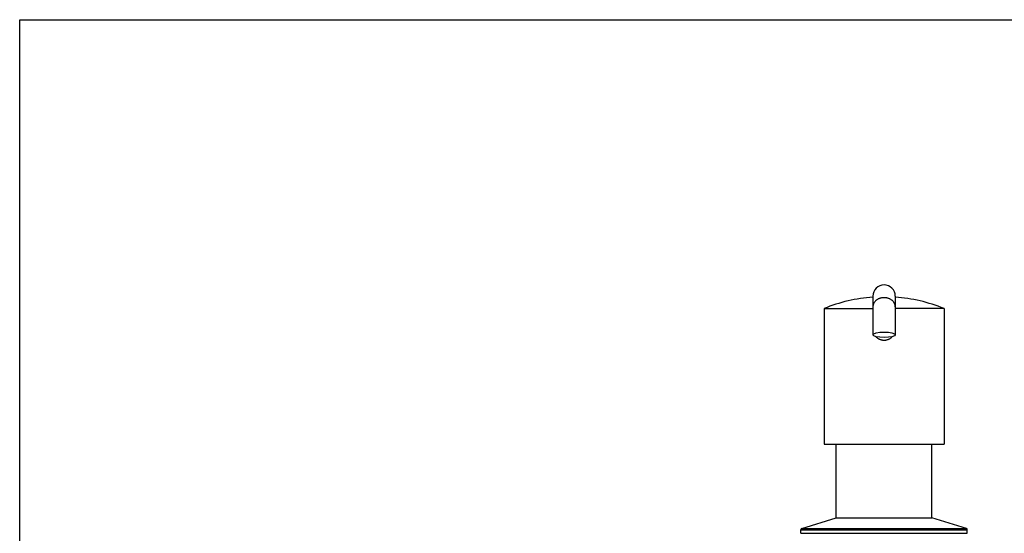
# Model space of a CAD drawing. Units: inches. Extents: x 0 to 11, y 0 to 8.5.
# Drawn here: x 0 to 5.5, y 5.6 to 8.5 of the extents above; entities that cross this region are included whole.
import ezdxf

# ---------------------------------------------------------------- set-up
doc = ezdxf.new("R2010")
doc.units = ezdxf.units.IN
doc.header["$LTSCALE"] = 0.605
doc.header["$MEASUREMENT"] = 0
doc.layers.get('0').update_dxf_attribs({"linetype": 'CONTINUOUS'})

msp = doc.modelspace()

# ---------------------------------------------------------------- linework, layer by layer
at = {"color": 7, "linetype": 'Continuous'}
for p, q in [((0, 0), (0, 8.5)), ((0, 8.5), (11, 8.5)), ((4.7659, 6.9554), (4.7659, 6.7388)), ((4.8909, 6.9554), (4.8909, 6.7388)), ((4.4934, 6.8852), (4.4934, 6.1268)), ((4.4934, 6.8852), (4.7659, 6.8852)), ((5.1634, 6.8852), (4.8909, 6.8852)), ((5.1634, 6.8852), (5.1634, 6.1268)), ((4.4934, 6.1268), (5.1634, 6.1268)), ((4.5609, 5.7168), (4.5609, 6.1268)), ((5.0959, 5.7168), (5.0959, 6.1268)), ((4.3689, 5.6568), (4.5609, 5.7168)), ((4.5609, 5.7168), (5.0959, 5.7168)), ((5.2879, 5.6568), (5.0959, 5.7168)), ((4.3634, 5.6293), (4.3634, 5.6493)), ((4.3634, 5.6493), (5.2934, 5.6493)), ((4.3634, 5.6293), (5.2934, 5.6293)), ((4.3689, 5.6568), (5.2879, 5.6568)), ((5.2934, 5.6293), (5.2934, 5.6493))]:
    msp.add_line(p, q, dxfattribs=at)
for centre, radius, start, end in [((4.8284, 6.9554), 0.0625, 0, 180), ((4.8284, 6.0768), 0.875, 94.0962, 112.5108), ((4.8284, 6.0768), 0.875, 67.4892, 85.9038), ((4.3712, 5.6493), 0.0078, 107.3667, 180), ((5.2856, 5.6493), 0.0078, 0, 72.6333)]:
    msp.add_arc(centre, radius, start, end, dxfattribs=at)
msp.add_ellipse((4.8284, 6.7388), major_axis=(0.0625, 0), ratio=0.241399, dxfattribs=at)
for points, knots in [([(4.8284, 6.9463), (4.8264, 6.9463), (4.8223, 6.9462), (4.8162, 6.9454), (4.8103, 6.9442), (4.8045, 6.9426), (4.7989, 6.9404), (4.7937, 6.9379), (4.7887, 6.9349), (4.7842, 6.9316), (4.7801, 6.9279), (4.7764, 6.9239), (4.7732, 6.9197), (4.7706, 6.9152), (4.7685, 6.9105), (4.767, 6.9057), (4.7661, 6.9007), (4.7659, 6.8974), (4.7659, 6.8958)], [0, 0, 0, 0, 0.068876, 0.137528, 0.205726, 0.273268, 0.339963, 0.405648, 0.470192, 0.533503, 0.595531, 0.656274, 0.715782, 0.774156, 0.831548, 0.888156, 0.944218, 1, 1, 1, 1]), ([(4.8909, 6.8958), (4.8909, 6.8974), (4.8907, 6.9007), (4.8898, 6.9057), (4.8883, 6.9105), (4.8862, 6.9152), (4.8836, 6.9197), (4.8804, 6.9239), (4.8768, 6.9279), (4.8726, 6.9316), (4.8681, 6.9349), (4.8631, 6.9379), (4.8579, 6.9404), (4.8523, 6.9426), (4.8465, 6.9442), (4.8406, 6.9454), (4.8345, 6.9462), (4.8305, 6.9463), (4.8284, 6.9463)], [0, 0, 0, 0, 0.055782, 0.111844, 0.168452, 0.225844, 0.284218, 0.343726, 0.404469, 0.466497, 0.529808, 0.594352, 0.660037, 0.726732, 0.794274, 0.862472, 0.931124, 1, 1, 1, 1]), ([(4.7827, 6.7285), (4.7841, 6.727), (4.7872, 6.724), (4.7922, 6.7201), (4.7968, 6.7173), (4.8005, 6.7153), (4.8044, 6.7135), (4.8094, 6.7116), (4.8146, 6.7103), (4.8188, 6.7096), (4.8231, 6.709), (4.8263, 6.7089), (4.8284, 6.7089)], [0, 0, 0, 0, 0.124723, 0.249478, 0.374306, 0.436776, 0.499274, 0.624315, 0.74946, 0.812084, 0.87473, 1, 1, 1, 1]), ([(4.8284, 6.7089), (4.8305, 6.7089), (4.8338, 6.709), (4.838, 6.7096), (4.8422, 6.7103), (4.8474, 6.7116), (4.8524, 6.7135), (4.8563, 6.7153), (4.86, 6.7173), (4.8646, 6.7201), (4.8696, 6.724), (4.8727, 6.727), (4.8741, 6.7285)], [0, 0, 0, 0, 0.12527, 0.187916, 0.25054, 0.375685, 0.500726, 0.563224, 0.625694, 0.750522, 0.875277, 1, 1, 1, 1])]:
    msp.add_open_spline(points, degree=3, knots=knots, dxfattribs=at)

doc.saveas('drawing.dxf')
